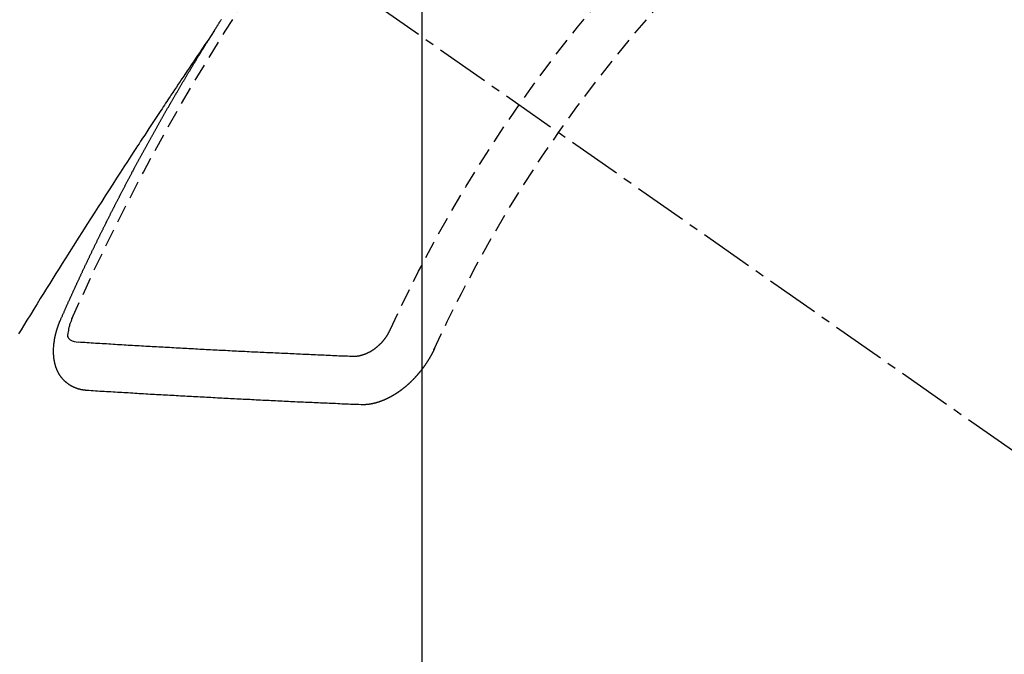
# Model space of a CAD drawing. Units: millimetres. Extents: x -109 to 26472, y -120 to 8847.
# Drawn here: x 16059 to 16073, y 6779 to 6788 of the extents above; entities that cross this region are included whole.
import ezdxf

# ---------------------------------------------------------------- set-up
doc = ezdxf.new("R2010")
doc.units = ezdxf.units.MM
doc.linetypes.add('CENTER2', pattern=[1.125, 0.75, -0.125, 0.125, -0.125])
doc.linetypes.add('HIDDEN', pattern=[0.375, 0.25, -0.125])
doc.layers.get('DEFPOINTS').update_dxf_attribs({"color": 146})
for name, color, linetype in [('150-機器', 8, 'Continuous'), ('160-文字', 254, 'Continuous'), ('166-寸法B', 11, 'Continuous')]:
    doc.layers.add(name, color=color, linetype=linetype)
doc.styles.add('KH001', font='txt')
doc.dimstyles.new('KH1xx015', dxfattribs={"dimscale": 10, "dimtxt": 3.8, "dimasz": 0.8, "dimexe": 0.3, "dimexo": 1.2, "dimgap": 0.5, "dimtad": 3, "dimdec": 1, "dimdsep": 46, "dimlunit": 6, "dimtxsty": 'KH001', "dimblk": 'DOT', "dimcen": 1, "dimdle": 1, "dimclrd": 256, "dimclre": 256, "dimclrt": 256, "dimadec": 0, "dimazin": 0, "dimtfac": 1, "dimtdec": 1, "dimtix": 1, "dimtmove": 2, "dimatfit": 3, "dimldrblk": 'CLOSEDBLANK', "dimfxl": 1, "dimtolj": 1, "dimtzin": 0, "dimlwd": -1, "dimlwe": -1, "dimarcsym": 0})
doc.dimstyles.new('KH1xx030', dxfattribs={"dimscale": 30, "dimtxt": 2, "dimasz": 0.6, "dimexe": 0.3, "dimexo": 1.2, "dimgap": 0.5, "dimtad": 3, "dimdec": 1, "dimdsep": 46, "dimlunit": 6, "dimtxsty": 'KH001', "dimblk": 'DOT', "dimcen": 1, "dimdle": 1, "dimclrd": 256, "dimclre": 256, "dimclrt": 256, "dimadec": 0, "dimazin": 0, "dimtfac": 1, "dimtdec": 1, "dimtix": 1, "dimtmove": 2, "dimatfit": 3, "dimldrblk": 'CLOSEDBLANK', "dimfxl": 1, "dimtolj": 1, "dimtzin": 0, "dimlwd": -1, "dimlwe": -1, "dimarcsym": 0})

# ---------------------------------------------------------------- blocks, each defined once
blk = doc.blocks.new('F402_H')
at = {"layer": '150-機器', "color": 13, "linetype": 'CENTER2'}
blk.add_line((0, 0), (-244.018, -170.863), dxfattribs=at)
at = {"layer": '150-機器', "color": 13, "linetype": 'HIDDEN'}
for points in [[(-217.087, -153.962), (-217.091, -153.956), (-217.095, -153.95), (-217.097, -153.945), (-217.101, -153.939), (-217.105, -153.933), (-217.109, -153.927), (-217.112, -153.922), (-217.116, -153.916), (-217.119, -153.91), (-217.123, -153.905), (-217.127, -153.9), (-217.13, -153.893), (-217.133, -153.888), (-217.137, -153.883), (-217.14, -153.876), (-217.144, -153.871), (-217.148, -153.866), (-217.151, -153.859), (-217.155, -153.854), (-217.159, -153.849), (-217.162, -153.842), (-217.166, -153.837), (-217.169, -153.832), (-217.172, -153.826), (-217.176, -153.82), (-217.18, -153.815), (-217.183, -153.809), (-217.187, -153.803), (-217.19, -153.798)], [(-217.091, -153.956), (-217.048, -154.02), (-217.004, -154.085), (-216.961, -154.149), (-216.918, -154.213), (-216.888, -154.257), (-216.859, -154.301), (-216.829, -154.345), (-216.8, -154.389), (-216.783, -154.414), (-216.766, -154.439), (-216.749, -154.465), (-216.732, -154.49), (-216.715, -154.515), (-216.698, -154.54), (-216.681, -154.565), (-216.664, -154.59), (-216.651, -154.609), (-216.639, -154.628), (-216.626, -154.646), (-216.614, -154.665), (-216.588, -154.703), (-216.563, -154.741), (-216.538, -154.779), (-216.512, -154.817), (-216.5, -154.836), (-216.487, -154.855), (-216.474, -154.874), (-216.462, -154.893), (-216.445, -154.918), (-216.428, -154.943), (-216.412, -154.968), (-216.395, -154.993), (-216.378, -155.019), (-216.362, -155.044), (-216.345, -155.07), (-216.328, -155.095), (-216.291, -155.152), (-216.253, -155.209), (-216.216, -155.265), (-216.178, -155.322), (-216.149, -155.366), (-216.12, -155.411), (-216.091, -155.455), (-216.062, -155.499), (-216.041, -155.532), (-216.02, -155.564), (-215.998, -155.597), (-215.977, -155.629), (-215.928, -155.704), (-215.879, -155.779), (-215.83, -155.854), (-215.782, -155.93), (-215.728, -156.012), (-215.675, -156.095), (-215.622, -156.178), (-215.569, -156.26), (-215.52, -156.337), (-215.471, -156.413), (-215.422, -156.489), (-215.373, -156.565), (-215.312, -156.661), (-215.251, -156.756), (-215.19, -156.852), (-215.13, -156.948), (-215.09, -157.012), (-215.049, -157.075), (-215.009, -157.139), (-214.969, -157.203), (-214.925, -157.273), (-214.881, -157.344), (-214.837, -157.414), (-214.793, -157.484), (-214.749, -157.554), (-214.706, -157.625), (-214.662, -157.695), (-214.618, -157.766), (-214.571, -157.842), (-214.523, -157.919), (-214.476, -157.996), (-214.429, -158.073), (-214.393, -158.13), (-214.358, -158.188)], [(-214.943, -157.995), (-214.948, -157.985), (-214.951, -157.977), (-214.955, -157.968), (-214.958, -157.96), (-214.962, -157.952), (-214.967, -157.943), (-214.97, -157.934), (-214.974, -157.926), (-214.977, -157.917), (-214.981, -157.909), (-214.985, -157.9), (-214.989, -157.891), (-214.993, -157.883), (-214.996, -157.874), (-215, -157.866), (-215.004, -157.857), (-215.008, -157.849), (-215.011, -157.84), (-215.015, -157.832), (-215.019, -157.822), (-215.023, -157.814), (-215.027, -157.806), (-215.03, -157.797), (-215.034, -157.789), (-215.039, -157.78), (-215.042, -157.772), (-215.046, -157.763), (-215.049, -157.755), (-215.053, -157.745), (-215.058, -157.737), (-215.061, -157.729), (-215.065, -157.72), (-215.068, -157.712), (-215.073, -157.703), (-215.077, -157.695), (-215.08, -157.686), (-215.084, -157.678), (-215.089, -157.669), (-215.092, -157.66), (-215.096, -157.652), (-215.1, -157.644), (-215.104, -157.635), (-215.108, -157.626), (-215.111, -157.618), (-215.116, -157.61), (-215.12, -157.601), (-215.123, -157.592), (-215.127, -157.584), (-215.132, -157.575), (-215.135, -157.566), (-215.139, -157.558), (-215.143, -157.55), (-215.147, -157.541), (-215.15, -157.532), (-215.155, -157.524), (-215.158, -157.516), (-215.162, -157.506), (-215.167, -157.498), (-215.17, -157.49), (-215.174, -157.481), (-215.179, -157.473), (-215.182, -157.464), (-215.186, -157.456), (-215.191, -157.447), (-215.194, -157.438), (-215.198, -157.43), (-215.203, -157.421), (-215.206, -157.413), (-215.21, -157.404), (-215.214, -157.396), (-215.218, -157.387), (-215.222, -157.378), (-215.226, -157.371), (-215.23, -157.361), (-215.234, -157.353), (-215.238, -157.345), (-215.242, -157.335), (-215.246, -157.328), (-215.25, -157.319), (-215.253, -157.311), (-215.258, -157.302), (-215.262, -157.293), (-215.266, -157.285), (-215.27, -157.276), (-215.274, -157.268), (-215.278, -157.26), (-215.282, -157.25), (-215.286, -157.242), (-215.29, -157.234), (-215.294, -157.225), (-215.298, -157.217), (-215.302, -157.208), (-215.307, -157.199), (-215.31, -157.191), (-215.315, -157.183), (-215.319, -157.174), (-215.322, -157.165), (-215.326, -157.157), (-215.331, -157.148), (-215.335, -157.14), (-215.338, -157.132), (-215.343, -157.123), (-215.347, -157.114), (-215.35, -157.106), (-215.355, -157.097), (-215.359, -157.089), (-215.363, -157.081), (-215.367, -157.071), (-215.371, -157.063), (-215.375, -157.055), (-215.38, -157.046), (-215.383, -157.038), (-215.388, -157.029), (-215.392, -157.02), (-215.396, -157.013), (-215.4, -157.003), (-215.405, -156.995), (-215.408, -156.987), (-215.413, -156.978), (-215.417, -156.97), (-215.421, -156.962), (-215.425, -156.952), (-215.429, -156.944), (-215.433, -156.935), (-215.438, -156.927), (-215.441, -156.919), (-215.446, -156.91), (-215.45, -156.901), (-215.454, -156.893), (-215.458, -156.884), (-215.462, -156.876), (-215.466, -156.867), (-215.471, -156.859), (-215.474, -156.851), (-215.479, -156.842), (-215.483, -156.833), (-215.488, -156.825), (-215.491, -156.816), (-215.495, -156.808), (-215.5, -156.799), (-215.504, -156.791), (-215.509, -156.782), (-215.512, -156.774), (-215.517, -156.766), (-215.521, -156.756), (-215.525, -156.748), (-215.529, -156.739), (-215.533, -156.731), (-215.538, -156.723), (-215.542, -156.714), (-215.546, -156.706), (-215.55, -156.697), (-215.555, -156.689), (-215.559, -156.681), (-215.563, -156.672), (-215.567, -156.664), (-215.571, -156.654), (-215.576, -156.646), (-215.58, -156.638), (-215.584, -156.629), (-215.589, -156.621), (-215.593, -156.612), (-215.597, -156.604), (-215.602, -156.595), (-215.605, -156.587), (-215.61, -156.579), (-215.614, -156.57), (-215.618, -156.562), (-215.623, -156.553), (-215.627, -156.544), (-215.631, -156.536), (-215.636, -156.528), (-215.639, -156.519), (-215.644, -156.51), (-215.649, -156.503), (-215.653, -156.493), (-215.657, -156.485), (-215.662, -156.477), (-215.665, -156.468), (-215.67, -156.459), (-215.675, -156.451), (-215.678, -156.443), (-215.683, -156.434), (-215.687, -156.426), (-215.691, -156.417), (-215.696, -156.409), (-215.701, -156.4), (-215.704, -156.392), (-215.709, -156.383), (-215.713, -156.375), (-215.718, -156.366), (-215.722, -156.358), (-215.726, -156.35), (-215.73, -156.341), (-215.735, -156.333), (-215.74, -156.324), (-215.744, -156.316), (-215.748, -156.307), (-215.752, -156.299), (-215.757, -156.29), (-215.761, -156.282), (-215.766, -156.273), (-215.77, -156.265), (-215.775, -156.256), (-215.778, -156.248), (-215.783, -156.239), (-215.788, -156.231), (-215.792, -156.223), (-215.796, -156.214), (-215.8, -156.206), (-215.805, -156.197), (-215.81, -156.189), (-215.814, -156.18), (-215.818, -156.172), (-215.823, -156.163), (-215.827, -156.155), (-215.831, -156.146), (-215.836, -156.138), (-215.841, -156.129), (-215.845, -156.121), (-215.849, -156.112), (-215.853, -156.104), (-215.858, -156.095), (-215.863, -156.087), (-215.867, -156.079), (-215.871, -156.07), (-215.876, -156.061), (-215.88, -156.054), (-215.885, -156.045), (-215.889, -156.037), (-215.893, -156.028), (-215.898, -156.02), (-215.903, -156.011), (-215.907, -156.003), (-215.912, -155.994), (-215.915, -155.986), (-215.92, -155.977), (-215.925, -155.969), (-215.93, -155.96), (-215.934, -155.952), (-215.939, -155.944), (-215.942, -155.935), (-215.947, -155.926), (-215.952, -155.918), (-215.957, -155.91), (-215.961, -155.902), (-215.966, -155.893), (-215.97, -155.884), (-215.974, -155.876), (-215.979, -155.867), (-215.983, -155.859), (-215.988, -155.85), (-215.993, -155.842), (-215.998, -155.834), (-216.002, -155.826), (-216.006, -155.817), (-216.01, -155.809), (-216.015, -155.8), (-216.02, -155.792), (-216.024, -155.783), (-216.029, -155.775), (-216.034, -155.767), (-216.038, -155.759), (-216.043, -155.75), (-216.047, -155.741), (-216.051, -155.733), (-216.056, -155.724), (-216.061, -155.716), (-216.065, -155.707), (-216.07, -155.699), (-216.075, -155.691), (-216.079, -155.683), (-216.084, -155.674), (-216.088, -155.666), (-216.093, -155.657), (-216.098, -155.648), (-216.102, -155.64), (-216.106, -155.631), (-216.111, -155.623), (-216.116, -155.615), (-216.12, -155.607), (-216.125, -155.598), (-216.129, -155.59), (-216.134, -155.581), (-216.139, -155.572), (-216.143, -155.565), (-216.148, -155.556), (-216.153, -155.548), (-216.158, -155.539), (-216.162, -155.531), (-216.167, -155.522), (-216.171, -155.515), (-216.176, -155.506), (-216.181, -155.497), (-216.185, -155.489), (-216.19, -155.48), (-216.194, -155.472), (-216.199, -155.464), (-216.204, -155.456), (-216.209, -155.447), (-216.214, -155.438), (-216.218, -155.43), (-216.223, -155.422), (-216.227, -155.414), (-216.232, -155.405), (-216.236, -155.397), (-216.241, -155.388), (-216.246, -155.38), (-216.25, -155.372), (-216.255, -155.363), (-216.26, -155.355), (-216.265, -155.346), (-216.269, -155.338), (-216.274, -155.33), (-216.279, -155.321), (-216.283, -155.313), (-216.288, -155.304), (-216.292, -155.296), (-216.297, -155.287), (-216.302, -155.279), (-216.306, -155.271), (-216.312, -155.263), (-216.317, -155.255), (-216.321, -155.246), (-216.326, -155.237), (-216.331, -155.229), (-216.336, -155.221), (-216.34, -155.213), (-216.345, -155.204), (-216.35, -155.195), (-216.354, -155.187), (-216.359, -155.179), (-216.363, -155.171), (-216.369, -155.162), (-216.374, -155.154), (-216.378, -155.146), (-216.383, -155.137), (-216.387, -155.129), (-216.392, -155.12), (-216.397, -155.112), (-216.402, -155.104), (-216.406, -155.095), (-216.412, -155.088), (-216.417, -155.079), (-216.421, -155.07), (-216.426, -155.062), (-216.431, -155.053), (-216.435, -155.046), (-216.44, -155.037), (-216.446, -155.029), (-216.45, -155.021), (-216.455, -155.012), (-216.46, -155.003), (-216.464, -154.995), (-216.469, -154.987), (-216.473, -154.979), (-216.479, -154.97), (-216.484, -154.962), (-216.488, -154.954), (-216.493, -154.945), (-216.498, -154.937), (-216.502, -154.928), (-216.508, -154.92), (-216.512, -154.912), (-216.517, -154.904), (-216.522, -154.895), (-216.527, -154.887), (-216.532, -154.879), (-216.537, -154.871), (-216.542, -154.862), (-216.546, -154.853), (-216.551, -154.845), (-216.557, -154.837), (-216.561, -154.828), (-216.566, -154.82), (-216.571, -154.812), (-216.576, -154.804), (-216.581, -154.796), (-216.586, -154.787), (-216.59, -154.779), (-216.595, -154.77), (-216.601, -154.762), (-216.605, -154.754), (-216.61, -154.745), (-216.615, -154.737), (-216.62, -154.729), (-216.625, -154.721), (-216.63, -154.712), (-216.634, -154.704), (-216.64, -154.696), (-216.644, -154.688), (-216.649, -154.679), (-216.654, -154.67), (-216.659, -154.663), (-216.664, -154.654), (-216.669, -154.645), (-216.674, -154.638), (-216.679, -154.629), (-216.684, -154.621), (-216.688, -154.613), (-216.694, -154.605), (-216.699, -154.596), (-216.703, -154.588), (-216.709, -154.58), (-216.714, -154.571), (-216.718, -154.563), (-216.723, -154.554), (-216.728, -154.547), (-216.733, -154.538), (-216.738, -154.529), (-216.743, -154.522), (-216.748, -154.513), (-216.753, -154.505), (-216.758, -154.497), (-216.763, -154.489), (-216.768, -154.48), (-216.773, -154.472), (-216.778, -154.464), (-216.783, -154.455), (-216.788, -154.448), (-216.793, -154.439), (-216.798, -154.43), (-216.803, -154.423), (-216.808, -154.414), (-216.813, -154.405), (-216.818, -154.398), (-216.823, -154.389), (-216.828, -154.381), (-216.833, -154.373), (-216.838, -154.364), (-216.843, -154.356), (-216.848, -154.348), (-216.853, -154.34), (-216.858, -154.331), (-216.863, -154.323), (-216.868, -154.315), (-216.873, -154.307), (-216.878, -154.299), (-216.883, -154.29), (-216.888, -154.282), (-216.893, -154.274), (-216.898, -154.266), (-216.904, -154.257), (-216.908, -154.25), (-216.913, -154.241), (-216.919, -154.233), (-216.923, -154.225), (-216.929, -154.216), (-216.934, -154.208), (-216.94, -154.2), (-216.944, -154.192), (-216.949, -154.183), (-216.955, -154.175), (-216.959, -154.167), (-216.965, -154.159), (-216.97, -154.15), (-216.975, -154.143), (-216.98, -154.134), (-216.985, -154.126), (-216.99, -154.118), (-216.995, -154.11), (-217, -154.101), (-217.005, -154.093), (-217.01, -154.085), (-217.015, -154.076), (-217.02, -154.069), (-217.025, -154.06), (-217.031, -154.052), (-217.036, -154.043), (-217.041, -154.036), (-217.046, -154.027), (-217.052, -154.019), (-217.056, -154.011), (-217.062, -154.003), (-217.067, -153.994), (-217.072, -153.987), (-217.077, -153.978), (-217.082, -153.97), (-217.087, -153.962)], [(-215.106, -157.969), (-215.098, -157.988), (-215.091, -158.008), (-215.083, -158.028), (-215.076, -158.049), (-215.072, -158.061), (-215.068, -158.074), (-215.064, -158.087), (-215.061, -158.1), (-215.057, -158.119), (-215.054, -158.137), (-215.051, -158.157), (-215.048, -158.176), (-215.045, -158.189), (-215.043, -158.201), (-215.043, -158.213), (-215.044, -158.225), (-215.049, -158.238), (-215.058, -158.249), (-215.068, -158.26), (-215.08, -158.269), (-215.106, -158.283), (-215.133, -158.293), (-215.162, -158.299), (-215.191, -158.303)], [(-215.31, -158.977), (-215.308, -158.977), (-215.306, -158.976), (-215.303, -158.976), (-215.301, -158.976), (-215.298, -158.976), (-215.295, -158.975), (-215.293, -158.975), (-215.291, -158.975), (-215.288, -158.975), (-215.286, -158.975), (-215.284, -158.974), (-215.281, -158.974), (-215.279, -158.973), (-215.276, -158.973), (-215.274, -158.973), (-215.271, -158.973), (-215.269, -158.973), (-215.266, -158.972), (-215.264, -158.971), (-215.262, -158.971), (-215.26, -158.971), (-215.257, -158.971), (-215.255, -158.97), (-215.252, -158.969), (-215.249, -158.97), (-215.247, -158.969), (-215.245, -158.969), (-215.243, -158.969), (-215.24, -158.968), (-215.237, -158.968), (-215.235, -158.967), (-215.233, -158.967), (-215.231, -158.966), (-215.229, -158.965), (-215.226, -158.965), (-215.224, -158.964), (-215.222, -158.964), (-215.22, -158.964), (-215.217, -158.963), (-215.214, -158.962), (-215.213, -158.961), (-215.211, -158.961), (-215.208, -158.961), (-215.205, -158.96), (-215.203, -158.959), (-215.201, -158.958), (-215.199, -158.958), (-215.197, -158.958), (-215.194, -158.957), (-215.192, -158.955), (-215.19, -158.955), (-215.188, -158.955), (-215.185, -158.954), (-215.183, -158.953), (-215.181, -158.952), (-215.179, -158.952), (-215.176, -158.95), (-215.174, -158.95), (-215.173, -158.949), (-215.17, -158.949), (-215.167, -158.948), (-215.166, -158.947), (-215.164, -158.946), (-215.162, -158.945), (-215.159, -158.944), (-215.157, -158.944), (-215.155, -158.943), (-215.153, -158.942), (-215.15, -158.941), (-215.148, -158.94), (-215.147, -158.939), (-215.144, -158.939), (-215.142, -158.937), (-215.14, -158.937), (-215.138, -158.936), (-215.136, -158.935), (-215.133, -158.934), (-215.132, -158.933), (-215.13, -158.932), (-215.128, -158.931), (-215.125, -158.93), (-215.123, -158.929), (-215.122, -158.928), (-215.119, -158.928), (-215.117, -158.926), (-215.115, -158.925), (-215.113, -158.924), (-215.111, -158.923), (-215.109, -158.921), (-215.107, -158.921), (-215.105, -158.92), (-215.104, -158.919), (-215.101, -158.917), (-215.099, -158.917), (-215.097, -158.916), (-215.096, -158.915), (-215.093, -158.913), (-215.091, -158.912), (-215.089, -158.911), (-215.088, -158.91), (-215.085, -158.908), (-215.084, -158.907), (-215.082, -158.906), (-215.08, -158.906), (-215.077, -158.904), (-215.076, -158.903), (-215.074, -158.902), (-215.072, -158.901), (-215.07, -158.899), (-215.068, -158.898), (-215.067, -158.897), (-215.064, -158.895), (-215.063, -158.894), (-215.061, -158.893), (-215.059, -158.892), (-215.057, -158.89), (-215.055, -158.889), (-215.054, -158.888), (-215.052, -158.886), (-215.05, -158.885), (-215.048, -158.884), (-215.046, -158.882), (-215.045, -158.881), (-215.042, -158.88), (-215.041, -158.878), (-215.039, -158.877), (-215.037, -158.876), (-215.035, -158.874), (-215.034, -158.872), (-215.032, -158.871), (-215.031, -158.87), (-215.028, -158.868), (-215.026, -158.867), (-215.025, -158.865), (-215.024, -158.864), (-215.021, -158.862), (-215.02, -158.861), (-215.018, -158.86), (-215.017, -158.858), (-215.015, -158.856), (-215.013, -158.855), (-215.011, -158.854), (-215.01, -158.852), (-215.008, -158.851), (-215.006, -158.849), (-215.005, -158.847), (-215.003, -158.846), (-215.001, -158.845), (-215, -158.843), (-214.998, -158.841), (-214.997, -158.84), (-214.995, -158.838), (-214.993, -158.837), (-214.992, -158.835), (-214.99, -158.834), (-214.989, -158.832), (-214.987, -158.83), (-214.986, -158.828), (-214.984, -158.827), (-214.983, -158.826), (-214.981, -158.823), (-214.979, -158.822), (-214.978, -158.82), (-214.976, -158.819), (-214.975, -158.817), (-214.973, -158.814), (-214.972, -158.813), (-214.971, -158.811), (-214.969, -158.81), (-214.967, -158.808), (-214.966, -158.806), (-214.965, -158.804), (-214.963, -158.802), (-214.962, -158.801), (-214.96, -158.799), (-214.959, -158.797), (-214.957, -158.796), (-214.956, -158.794), (-214.955, -158.792), (-214.953, -158.79), (-214.952, -158.788), (-214.951, -158.786), (-214.949, -158.784), (-214.948, -158.783), (-214.947, -158.781), (-214.945, -158.779), (-214.944, -158.777), (-214.942, -158.775), (-214.941, -158.773), (-214.94, -158.772), (-214.938, -158.769), (-214.937, -158.767), (-214.936, -158.765), (-214.934, -158.764), (-214.933, -158.762), (-214.932, -158.76), (-214.93, -158.757), (-214.929, -158.755), (-214.928, -158.754), (-214.927, -158.752), (-214.926, -158.75), (-214.925, -158.748), (-214.924, -158.746), (-214.922, -158.743), (-214.921, -158.741), (-214.92, -158.739), (-214.919, -158.737), (-214.918, -158.735), (-214.917, -158.733), (-214.916, -158.731), (-214.915, -158.729), (-214.913, -158.727), (-214.912, -158.725), (-214.911, -158.723), (-214.91, -158.721), (-214.909, -158.719), (-214.908, -158.717), (-214.907, -158.714), (-214.906, -158.712), (-214.905, -158.71), (-214.904, -158.708), (-214.902, -158.706), (-214.901, -158.704), (-214.9, -158.701), (-214.899, -158.699), (-214.898, -158.697), (-214.897, -158.695), (-214.897, -158.692), (-214.896, -158.691), (-214.895, -158.689), (-214.894, -158.687), (-214.893, -158.684), (-214.892, -158.682), (-214.891, -158.68), (-214.891, -158.677), (-214.889, -158.675), (-214.888, -158.673), (-214.887, -158.67), (-214.886, -158.668), (-214.886, -158.665), (-214.884, -158.663), (-214.883, -158.661), (-214.883, -158.658), (-214.882, -158.656), (-214.881, -158.654), (-214.88, -158.652), (-214.88, -158.649), (-214.879, -158.647), (-214.878, -158.644), (-214.877, -158.642), (-214.877, -158.639), (-214.876, -158.638), (-214.875, -158.635), (-214.874, -158.633), (-214.874, -158.631), (-214.873, -158.629), (-214.873, -158.626), (-214.872, -158.624), (-214.871, -158.621), (-214.871, -158.618), (-214.87, -158.616), (-214.869, -158.614), (-214.869, -158.611), (-214.868, -158.609), (-214.867, -158.606), (-214.867, -158.603), (-214.866, -158.601), (-214.865, -158.599), (-214.865, -158.596), (-214.864, -158.594), (-214.864, -158.592), (-214.863, -158.589), (-214.863, -158.586), (-214.862, -158.584), (-214.861, -158.581), (-214.861, -158.579), (-214.86, -158.576), (-214.859, -158.574), (-214.86, -158.572), (-214.859, -158.569), (-214.859, -158.566), (-214.858, -158.563), (-214.858, -158.56), (-214.857, -158.558), (-214.856, -158.556), (-214.857, -158.554), (-214.856, -158.551), (-214.856, -158.548), (-214.855, -158.545), (-214.855, -158.542), (-214.854, -158.54), (-214.854, -158.537), (-214.854, -158.535), (-214.853, -158.532), (-214.853, -158.529), (-214.852, -158.526), (-214.853, -158.524), (-214.852, -158.521), (-214.852, -158.519), (-214.851, -158.516), (-214.852, -158.514), (-214.851, -158.511), (-214.851, -158.508), (-214.85, -158.505), (-214.85, -158.503), (-214.85, -158.5), (-214.85, -158.497), (-214.849, -158.495), (-214.849, -158.492), (-214.849, -158.49), (-214.848, -158.487), (-214.849, -158.485), (-214.849, -158.481), (-214.848, -158.478), (-214.848, -158.476), (-214.848, -158.473), (-214.848, -158.471), (-214.847, -158.468), (-214.848, -158.465), (-214.848, -158.462), (-214.847, -158.459), (-214.847, -158.457), (-214.847, -158.454), (-214.847, -158.451), (-214.847, -158.448), (-214.847, -158.446), (-214.846, -158.443), (-214.847, -158.44), (-214.847, -158.437), (-214.847, -158.435), (-214.847, -158.432), (-214.847, -158.428), (-214.847, -158.426), (-214.846, -158.424), (-214.847, -158.42), (-214.847, -158.418), (-214.846, -158.415), (-214.847, -158.412), (-214.847, -158.409), (-214.847, -158.407), (-214.847, -158.403), (-214.848, -158.401), (-214.847, -158.398), (-214.847, -158.395), (-214.847, -158.393), (-214.848, -158.389), (-214.848, -158.387), (-214.847, -158.384), (-214.848, -158.381), (-214.848, -158.378), (-214.849, -158.375), (-214.848, -158.372), (-214.849, -158.369), (-214.849, -158.367), (-214.85, -158.364), (-214.849, -158.361), (-214.85, -158.358), (-214.849, -158.355), (-214.85, -158.352), (-214.851, -158.35), (-214.851, -158.346), (-214.851, -158.344), (-214.851, -158.34), (-214.851, -158.338), (-214.852, -158.335), (-214.852, -158.332), (-214.852, -158.329), (-214.853, -158.326), (-214.853, -158.324), (-214.853, -158.32), (-214.854, -158.318), (-214.854, -158.314), (-214.854, -158.312), (-214.855, -158.309), (-214.855, -158.305), (-214.855, -158.303), (-214.856, -158.3), (-214.856, -158.296), (-214.857, -158.294), (-214.858, -158.291), (-214.858, -158.288), (-214.858, -158.285), (-214.859, -158.282), (-214.859, -158.279), (-214.859, -158.277), (-214.86, -158.274), (-214.86, -158.27), (-214.861, -158.268), (-214.861, -158.265), (-214.862, -158.262), (-214.862, -158.258), (-214.863, -158.256), (-214.864, -158.253), (-214.864, -158.249), (-214.865, -158.246), (-214.865, -158.244), (-214.866, -158.241), (-214.867, -158.238), (-214.867, -158.234), (-214.868, -158.231), (-214.868, -158.229), (-214.869, -158.226), (-214.869, -158.223), (-214.87, -158.22), (-214.871, -158.217), (-214.871, -158.214), (-214.872, -158.211), (-214.873, -158.208), (-214.873, -158.205), (-214.874, -158.202), (-214.875, -158.199), (-214.876, -158.196), (-214.876, -158.193), (-214.877, -158.19), (-214.878, -158.187), (-214.878, -158.184), (-214.879, -158.181), (-214.88, -158.178), (-214.881, -158.175), (-214.882, -158.172), (-214.882, -158.169), (-214.883, -158.166), (-214.884, -158.163), (-214.885, -158.16), (-214.886, -158.157), (-214.886, -158.154), (-214.887, -158.151), (-214.888, -158.148), (-214.889, -158.145), (-214.89, -158.142), (-214.891, -158.139), (-214.891, -158.136), (-214.892, -158.133), (-214.893, -158.13), (-214.895, -158.127), (-214.895, -158.124), (-214.896, -158.121), (-214.897, -158.118), (-214.898, -158.115), (-214.899, -158.112), (-214.9, -158.109), (-214.901, -158.106), (-214.902, -158.103), (-214.903, -158.1), (-214.903, -158.097), (-214.905, -158.093), (-214.906, -158.09), (-214.907, -158.087), (-214.908, -158.085), (-214.909, -158.082), (-214.91, -158.079), (-214.911, -158.076), (-214.912, -158.073), (-214.913, -158.069), (-214.915, -158.067), (-214.916, -158.063), (-214.917, -158.06), (-214.918, -158.057), (-214.919, -158.054), (-214.921, -158.052), (-214.921, -158.049), (-214.922, -158.046), (-214.924, -158.042), (-214.926, -158.039), (-214.926, -158.036), (-214.927, -158.033), (-214.928, -158.03), (-214.93, -158.028), (-214.931, -158.024), (-214.932, -158.021), (-214.933, -158.018), (-214.935, -158.015), (-214.936, -158.012), (-214.937, -158.009), (-214.938, -158.006), (-214.94, -158.003), (-214.941, -158), (-214.942, -157.997), (-214.943, -157.995)], [(-219.547, -158.129), (-219.544, -158.132), (-219.543, -158.136), (-219.542, -158.139), (-219.54, -158.142), (-219.538, -158.146), (-219.536, -158.149), (-219.535, -158.152), (-219.534, -158.156), (-219.531, -158.16), (-219.53, -158.162), (-219.528, -158.166), (-219.526, -158.169), (-219.524, -158.173), (-219.522, -158.176), (-219.521, -158.179), (-219.519, -158.183), (-219.517, -158.186), (-219.515, -158.19), (-219.513, -158.193), (-219.511, -158.195), (-219.509, -158.199), (-219.507, -158.202), (-219.505, -158.206), (-219.503, -158.209), (-219.501, -158.212), (-219.498, -158.216), (-219.497, -158.218), (-219.495, -158.222), (-219.493, -158.225), (-219.49, -158.228), (-219.488, -158.232), (-219.486, -158.235), (-219.484, -158.238), (-219.482, -158.241), (-219.48, -158.244), (-219.477, -158.247), (-219.475, -158.25), (-219.473, -158.254), (-219.47, -158.256), (-219.467, -158.26), (-219.465, -158.263), (-219.463, -158.265), (-219.461, -158.269), (-219.459, -158.272), (-219.456, -158.275), (-219.453, -158.278), (-219.451, -158.281), (-219.448, -158.284), (-219.446, -158.286), (-219.444, -158.29), (-219.441, -158.292), (-219.439, -158.296), (-219.436, -158.299), (-219.433, -158.302), (-219.431, -158.305), (-219.428, -158.307), (-219.426, -158.31), (-219.423, -158.313), (-219.421, -158.316), (-219.418, -158.319), (-219.415, -158.322), (-219.413, -158.324), (-219.41, -158.326), (-219.407, -158.33), (-219.404, -158.332), (-219.401, -158.335), (-219.399, -158.338), (-219.396, -158.34), (-219.393, -158.343), (-219.39, -158.346), (-219.388, -158.348), (-219.385, -158.351), (-219.382, -158.353), (-219.379, -158.356), (-219.377, -158.358), (-219.373, -158.361), (-219.371, -158.364), (-219.368, -158.367), (-219.366, -158.369), (-219.362, -158.371), (-219.359, -158.374), (-219.357, -158.376), (-219.354, -158.379), (-219.351, -158.381), (-219.348, -158.383), (-219.345, -158.386), (-219.342, -158.387), (-219.338, -158.39), (-219.335, -158.393), (-219.333, -158.394), (-219.33, -158.397), (-219.327, -158.399), (-219.323, -158.401), (-219.32, -158.404), (-219.318, -158.406), (-219.314, -158.408), (-219.311, -158.41), (-219.308, -158.412), (-219.305, -158.414), (-219.302, -158.416), (-219.299, -158.418), (-219.295, -158.42), (-219.293, -158.422), (-219.289, -158.424), (-219.286, -158.426), (-219.283, -158.428), (-219.28, -158.43), (-219.276, -158.432), (-219.274, -158.433), (-219.27, -158.436), (-219.267, -158.437), (-219.263, -158.44), (-219.26, -158.441), (-219.258, -158.443), (-219.254, -158.444), (-219.25, -158.446), (-219.248, -158.448), (-219.244, -158.449), (-219.241, -158.451), (-219.237, -158.453), (-219.235, -158.455), (-219.231, -158.456), (-219.228, -158.457), (-219.225, -158.459), (-219.221, -158.46), (-219.218, -158.461), (-219.215, -158.463), (-219.211, -158.465), (-219.208, -158.467), (-219.205, -158.468), (-219.201, -158.469), (-219.198, -158.47), (-219.195, -158.472), (-219.191, -158.473), (-219.189, -158.474), (-219.185, -158.475), (-219.182, -158.476), (-219.178, -158.477), (-219.175, -158.479), (-219.172, -158.48), (-219.168, -158.481), (-219.166, -158.482), (-219.162, -158.483), (-219.159, -158.484), (-219.155, -158.485), (-219.152, -158.486), (-219.149, -158.487), (-219.145, -158.488), (-219.143, -158.489), (-219.139, -158.49), (-219.136, -158.49), (-219.132, -158.491), (-219.129, -158.493), (-219.126, -158.493), (-219.122, -158.494), (-219.119, -158.494), (-219.116, -158.496), (-219.113, -158.496), (-219.109, -158.496), (-219.106, -158.497), (-219.103, -158.498), (-219.1, -158.498), (-219.096, -158.499), (-219.094, -158.5), (-219.09, -158.5), (-219.087, -158.5), (-219.084, -158.501), (-219.08, -158.501), (-219.077, -158.502), (-219.074, -158.502), (-219.071, -158.502), (-219.068, -158.503), (-219.065, -158.503), (-219.062, -158.503), (-219.058, -158.503), (-219.056, -158.503), (-219.052, -158.503), (-219.049, -158.504), (-219.046, -158.504), (-219.043, -158.503), (-219.041, -158.504), (-219.037, -158.504), (-219.034, -158.504), (-219.031, -158.503), (-219.028, -158.504), (-219.025, -158.504), (-219.023, -158.504), (-219.019, -158.503), (-219.016, -158.503), (-219.013, -158.503), (-219.01, -158.502)], [(-220.167, -158.391), (-220.166, -158.394), (-220.164, -158.398), (-220.162, -158.401), (-220.161, -158.404), (-220.159, -158.407), (-220.158, -158.411), (-220.156, -158.413), (-220.155, -158.416), (-220.153, -158.42), (-220.152, -158.423), (-220.151, -158.426), (-220.149, -158.429), (-220.147, -158.433), (-220.146, -158.435), (-220.144, -158.439), (-220.142, -158.441), (-220.141, -158.445), (-220.139, -158.448), (-220.138, -158.452), (-220.136, -158.454), (-220.135, -158.458), (-220.133, -158.46), (-220.131, -158.464), (-220.13, -158.467), (-220.128, -158.47), (-220.127, -158.473), (-220.124, -158.476), (-220.123, -158.479), (-220.121, -158.482), (-220.12, -158.485), (-220.118, -158.489), (-220.116, -158.491), (-220.115, -158.495), (-220.113, -158.497), (-220.111, -158.501), (-220.11, -158.504), (-220.107, -158.507), (-220.105, -158.51), (-220.104, -158.513), (-220.102, -158.517), (-220.1, -158.519), (-220.099, -158.523), (-220.097, -158.525), (-220.095, -158.529), (-220.093, -158.531), (-220.092, -158.535), (-220.089, -158.538), (-220.088, -158.541), (-220.085, -158.544), (-220.084, -158.546), (-220.082, -158.55), (-220.08, -158.553), (-220.078, -158.556), (-220.076, -158.559), (-220.074, -158.562), (-220.073, -158.565), (-220.071, -158.568), (-220.069, -158.571), (-220.066, -158.574), (-220.065, -158.577), (-220.062, -158.58), (-220.061, -158.583), (-220.059, -158.586), (-220.057, -158.59), (-220.055, -158.592), (-220.053, -158.595), (-220.051, -158.598), (-220.049, -158.601), (-220.047, -158.604), (-220.045, -158.607), (-220.043, -158.61), (-220.041, -158.613), (-220.039, -158.616), (-220.037, -158.618), (-220.035, -158.622), (-220.032, -158.625), (-220.031, -158.627), (-220.028, -158.631), (-220.026, -158.634), (-220.024, -158.636), (-220.022, -158.64), (-220.02, -158.642), (-220.018, -158.645), (-220.016, -158.649), (-220.014, -158.651), (-220.012, -158.654), (-220.01, -158.657), (-220.008, -158.66), (-220.005, -158.663), (-220.004, -158.666), (-220.001, -158.668), (-219.999, -158.671), (-219.997, -158.674), (-219.994, -158.677), (-219.993, -158.68), (-219.99, -158.683), (-219.989, -158.686), (-219.986, -158.689), (-219.983, -158.691), (-219.981, -158.694), (-219.979, -158.697), (-219.977, -158.7), (-219.975, -158.703), (-219.972, -158.706), (-219.97, -158.708), (-219.968, -158.711), (-219.966, -158.714), (-219.963, -158.716), (-219.961, -158.72), (-219.959, -158.722), (-219.957, -158.725), (-219.954, -158.727), (-219.952, -158.731), (-219.95, -158.733), (-219.948, -158.736), (-219.945, -158.739), (-219.943, -158.741), (-219.941, -158.745), (-219.938, -158.747), (-219.936, -158.75), (-219.934, -158.753), (-219.931, -158.755), (-219.929, -158.758), (-219.927, -158.76), (-219.924, -158.763), (-219.923, -158.766), (-219.919, -158.769), (-219.917, -158.772), (-219.915, -158.774), (-219.912, -158.777), (-219.911, -158.779), (-219.908, -158.782), (-219.906, -158.785), (-219.903, -158.787), (-219.901, -158.79), (-219.898, -158.792), (-219.896, -158.796), (-219.893, -158.798), (-219.891, -158.801), (-219.888, -158.803), (-219.886, -158.806), (-219.883, -158.808), (-219.881, -158.811), (-219.879, -158.813), (-219.876, -158.816), (-219.874, -158.818), (-219.871, -158.821), (-219.869, -158.823), (-219.867, -158.827), (-219.864, -158.828), (-219.861, -158.831), (-219.859, -158.834), (-219.856, -158.836), (-219.854, -158.839), (-219.851, -158.841), (-219.849, -158.843), (-219.847, -158.847), (-219.844, -158.849), (-219.842, -158.852), (-219.839, -158.854), (-219.836, -158.856), (-219.834, -158.859), (-219.831, -158.861), (-219.829, -158.863), (-219.826, -158.866), (-219.824, -158.869), (-219.821, -158.871), (-219.818, -158.873), (-219.816, -158.876), (-219.813, -158.878), (-219.81, -158.881), (-219.808, -158.883), (-219.806, -158.885), (-219.803, -158.888), (-219.8, -158.89), (-219.797, -158.893), (-219.796, -158.895), (-219.793, -158.898), (-219.79, -158.9), (-219.787, -158.901), (-219.784, -158.904), (-219.782, -158.906), (-219.78, -158.909), (-219.777, -158.911), (-219.774, -158.913), (-219.771, -158.916), (-219.769, -158.918), (-219.766, -158.92), (-219.763, -158.922), (-219.761, -158.925), (-219.758, -158.927), (-219.756, -158.929), (-219.753, -158.931), (-219.75, -158.934), (-219.748, -158.936), (-219.745, -158.938), (-219.742, -158.94), (-219.739, -158.942), (-219.737, -158.944), (-219.734, -158.947), (-219.731, -158.949), (-219.729, -158.95), (-219.726, -158.952), (-219.723, -158.955), (-219.721, -158.957), (-219.718, -158.959), (-219.715, -158.961), (-219.712, -158.963), (-219.71, -158.965), (-219.707, -158.967), (-219.704, -158.97), (-219.702, -158.972), (-219.699, -158.974), (-219.697, -158.975), (-219.694, -158.978), (-219.691, -158.98), (-219.689, -158.982), (-219.685, -158.983), (-219.683, -158.985), (-219.68, -158.988), (-219.677, -158.99), (-219.674, -158.992), (-219.672, -158.993), (-219.669, -158.995), (-219.666, -158.997), (-219.663, -158.999), (-219.66, -159.001), (-219.658, -159.003), (-219.655, -159.005), (-219.652, -159.006), (-219.649, -159.008), (-219.647, -159.01), (-219.644, -159.012), (-219.641, -159.015), (-219.638, -159.016), (-219.635, -159.018), (-219.633, -159.02), (-219.63, -159.022), (-219.627, -159.023), (-219.624, -159.025), (-219.622, -159.027), (-219.619, -159.028), (-219.616, -159.03), (-219.613, -159.032), (-219.611, -159.034), (-219.608, -159.035), (-219.605, -159.037), (-219.603, -159.039), (-219.599, -159.04), (-219.597, -159.042), (-219.594, -159.044), (-219.591, -159.045), (-219.588, -159.047), (-219.586, -159.049), (-219.582, -159.05), (-219.58, -159.052), (-219.576, -159.053), (-219.574, -159.055), (-219.571, -159.057), (-219.568, -159.058), (-219.566, -159.06), (-219.562, -159.061), (-219.56, -159.063), (-219.558, -159.064), (-219.554, -159.066), (-219.552, -159.068), (-219.548, -159.069), (-219.546, -159.071), (-219.543, -159.072), (-219.541, -159.073), (-219.537, -159.074), (-219.535, -159.076), (-219.531, -159.078), (-219.529, -159.08), (-219.525, -159.081), (-219.524, -159.082), (-219.52, -159.083), (-219.518, -159.085), (-219.514, -159.086), (-219.512, -159.087), (-219.509, -159.089), (-219.506, -159.091), (-219.503, -159.092), (-219.501, -159.093), (-219.498, -159.094), (-219.495, -159.096), (-219.492, -159.098), (-219.489, -159.098), (-219.487, -159.1), (-219.483, -159.101), (-219.481, -159.102), (-219.478, -159.104), (-219.475, -159.105), (-219.473, -159.106), (-219.469, -159.107), (-219.467, -159.108), (-219.464, -159.11), (-219.461, -159.111), (-219.459, -159.112), (-219.455, -159.113), (-219.453, -159.114), (-219.45, -159.116), (-219.447, -159.117), (-219.444, -159.117), (-219.441, -159.119), (-219.439, -159.12), (-219.435, -159.121), (-219.433, -159.122), (-219.43, -159.123), (-219.427, -159.124), (-219.425, -159.126), (-219.422, -159.126), (-219.418, -159.128), (-219.416, -159.128), (-219.413, -159.13), (-219.41, -159.13), (-219.407, -159.132), (-219.404, -159.132), (-219.402, -159.133), (-219.399, -159.135), (-219.396, -159.135), (-219.393, -159.136), (-219.391, -159.138), (-219.388, -159.138), (-219.385, -159.139), (-219.382, -159.14), (-219.38, -159.141), (-219.377, -159.142), (-219.374, -159.143), (-219.371, -159.143), (-219.368, -159.144), (-219.366, -159.146), (-219.363, -159.146), (-219.36, -159.147), (-219.357, -159.148), (-219.354, -159.148), (-219.351, -159.149), (-219.349, -159.151), (-219.346, -159.151), (-219.343, -159.152), (-219.34, -159.152), (-219.338, -159.153), (-219.334, -159.154), (-219.332, -159.154), (-219.33, -159.155), (-219.327, -159.156), (-219.324, -159.156), (-219.321, -159.157), (-219.318, -159.158), (-219.315, -159.159), (-219.312, -159.159), (-219.31, -159.16), (-219.307, -159.16), (-219.305, -159.161), (-219.302, -159.162), (-219.299, -159.162), (-219.296, -159.163), (-219.294, -159.163), (-219.291, -159.164), (-219.288, -159.164), (-219.285, -159.165), (-219.283, -159.165), (-219.28, -159.166), (-219.277, -159.166), (-219.274, -159.167), (-219.271, -159.167), (-219.269, -159.168), (-219.266, -159.168), (-219.263, -159.169), (-219.26, -159.169), (-219.258, -159.17), (-219.255, -159.17), (-219.252, -159.171), (-219.25, -159.172), (-219.248, -159.171), (-219.245, -159.172), (-219.241, -159.172), (-219.239, -159.172), (-219.236, -159.173), (-219.233, -159.173), (-219.231, -159.173), (-219.228, -159.173), (-219.225, -159.174), (-219.223, -159.174), (-219.22, -159.174), (-219.218, -159.175), (-219.215, -159.175), (-219.212, -159.175), (-219.21, -159.175), (-219.207, -159.176), (-219.204, -159.176), (-219.202, -159.176), (-219.199, -159.176), (-219.197, -159.176), (-219.194, -159.176), (-219.192, -159.177), (-219.189, -159.176), (-219.186, -159.177), (-219.184, -159.176), (-219.181, -159.177), (-219.179, -159.176), (-219.176, -159.177), (-219.174, -159.177), (-219.171, -159.177), (-219.169, -159.177), (-219.166, -159.177), (-219.163, -159.176), (-219.16, -159.177), (-219.158, -159.176), (-219.155, -159.177), (-219.153, -159.177), (-219.15, -159.177), (-219.148, -159.177), (-219.145, -159.177), (-219.142, -159.176)], [(-219.01, -158.502), (-218.981, -158.501), (-218.951, -158.5), (-218.921, -158.499), (-218.891, -158.498), (-218.862, -158.497), (-218.832, -158.496), (-218.803, -158.494), (-218.773, -158.493), (-218.743, -158.492), (-218.714, -158.491), (-218.684, -158.489), (-218.654, -158.488), (-218.624, -158.486), (-218.595, -158.485), (-218.565, -158.484), (-218.536, -158.483), (-218.506, -158.481), (-218.476, -158.48), (-218.446, -158.478), (-218.416, -158.477), (-218.387, -158.476), (-218.357, -158.475), (-218.327, -158.473), (-218.297, -158.472), (-218.268, -158.47), (-218.238, -158.469), (-218.208, -158.467), (-218.178, -158.466), (-218.149, -158.465), (-218.118, -158.463), (-218.089, -158.462), (-218.059, -158.461), (-218.03, -158.459), (-217.999, -158.458), (-217.97, -158.456), (-217.94, -158.455), (-217.91, -158.453), (-217.88, -158.452), (-217.85, -158.45), (-217.819, -158.45), (-217.79, -158.449), (-217.759, -158.447), (-217.73, -158.446), (-217.7, -158.444), (-217.67, -158.443), (-217.64, -158.441), (-217.61, -158.44), (-217.58, -158.438), (-217.55, -158.437), (-217.52, -158.435), (-217.49, -158.434), (-217.46, -158.432), (-217.43, -158.431), (-217.4, -158.429), (-217.37, -158.428), (-217.341, -158.426), (-217.31, -158.425), (-217.281, -158.423), (-217.25, -158.421), (-217.22, -158.42), (-217.19, -158.418), (-217.16, -158.417), (-217.13, -158.415), (-217.1, -158.414), (-217.069, -158.412), (-217.04, -158.411), (-217.009, -158.409), (-216.98, -158.408), (-216.949, -158.406), (-216.919, -158.404), (-216.889, -158.403), (-216.859, -158.401), (-216.829, -158.399), (-216.799, -158.398), (-216.769, -158.396), (-216.738, -158.394), (-216.708, -158.392), (-216.678, -158.391), (-216.648, -158.389), (-216.618, -158.388), (-216.587, -158.386), (-216.558, -158.385), (-216.527, -158.383), (-216.497, -158.381), (-216.466, -158.379), (-216.436, -158.377), (-216.406, -158.376), (-216.376, -158.374), (-216.346, -158.373), (-216.315, -158.371), (-216.285, -158.369), (-216.254, -158.367), (-216.225, -158.366), (-216.194, -158.364), (-216.164, -158.362), (-216.134, -158.361), (-216.103, -158.359), (-216.073, -158.357), (-216.043, -158.355), (-216.012, -158.353), (-215.982, -158.352), (-215.951, -158.35), (-215.921, -158.348), (-215.891, -158.347), (-215.861, -158.345), (-215.831, -158.343), (-215.8, -158.341), (-215.77, -158.339), (-215.739, -158.338), (-215.709, -158.336), (-215.679, -158.334), (-215.648, -158.332), (-215.617, -158.33), (-215.587, -158.328), (-215.556, -158.326), (-215.526, -158.324), (-215.495, -158.323), (-215.465, -158.321), (-215.435, -158.319), (-215.404, -158.317), (-215.374, -158.315), (-215.344, -158.313), (-215.314, -158.311), (-215.282, -158.309), (-215.252, -158.307), (-215.222, -158.305), (-215.191, -158.303)], [(-219.142, -159.176), (-219.112, -159.175), (-219.083, -159.174), (-219.053, -159.173), (-219.024, -159.171), (-218.994, -159.171), (-218.964, -159.17), (-218.934, -159.168), (-218.904, -159.167), (-218.874, -159.166), (-218.845, -159.164), (-218.815, -159.163), (-218.785, -159.161), (-218.755, -159.16), (-218.726, -159.159), (-218.696, -159.158), (-218.667, -159.156), (-218.636, -159.155), (-218.606, -159.154), (-218.576, -159.153), (-218.546, -159.151), (-218.516, -159.15), (-218.487, -159.149), (-218.457, -159.147), (-218.427, -159.146), (-218.397, -159.144), (-218.367, -159.143), (-218.337, -159.141), (-218.308, -159.14), (-218.277, -159.138), (-218.247, -159.138), (-218.218, -159.137), (-218.187, -159.135), (-218.158, -159.134), (-218.127, -159.132), (-218.098, -159.131), (-218.068, -159.129), (-218.038, -159.128), (-218.008, -159.126), (-217.978, -159.125), (-217.948, -159.123), (-217.918, -159.122), (-217.888, -159.12), (-217.857, -159.119), (-217.828, -159.118), (-217.797, -159.116), (-217.768, -159.115), (-217.737, -159.113), (-217.708, -159.112), (-217.677, -159.11), (-217.648, -159.109), (-217.617, -159.107), (-217.587, -159.105), (-217.557, -159.104), (-217.527, -159.102), (-217.497, -159.101), (-217.467, -159.099), (-217.437, -159.098), (-217.407, -159.097), (-217.376, -159.095), (-217.346, -159.094), (-217.316, -159.092), (-217.286, -159.09), (-217.255, -159.089), (-217.226, -159.087), (-217.195, -159.086), (-217.165, -159.084), (-217.135, -159.083), (-217.105, -159.081), (-217.075, -159.079), (-217.044, -159.077), (-217.015, -159.076), (-216.984, -159.074), (-216.954, -159.072), (-216.923, -159.071), (-216.893, -159.07), (-216.863, -159.068), (-216.833, -159.067), (-216.802, -159.065), (-216.772, -159.063), (-216.741, -159.061), (-216.712, -159.06), (-216.681, -159.058), (-216.651, -159.056), (-216.621, -159.055), (-216.59, -159.053), (-216.56, -159.051), (-216.529, -159.049), (-216.499, -159.047), (-216.469, -159.046), (-216.439, -159.044), (-216.409, -159.042), (-216.378, -159.041), (-216.348, -159.039), (-216.317, -159.038), (-216.286, -159.036), (-216.256, -159.034), (-216.226, -159.032), (-216.195, -159.031), (-216.165, -159.029), (-216.135, -159.027), (-216.104, -159.025), (-216.074, -159.023), (-216.043, -159.022), (-216.013, -159.02), (-215.983, -159.018), (-215.952, -159.016), (-215.922, -159.014), (-215.891, -159.012), (-215.86, -159.01), (-215.83, -159.009), (-215.799, -159.007), (-215.769, -159.005), (-215.739, -159.003), (-215.708, -159.001), (-215.678, -158.999), (-215.647, -158.997), (-215.616, -158.995), (-215.585, -158.994), (-215.555, -158.993), (-215.524, -158.991), (-215.494, -158.989), (-215.463, -158.987), (-215.432, -158.985), (-215.402, -158.983), (-215.372, -158.981), (-215.34, -158.979), (-215.31, -158.977)]]:
    blk.add_lwpolyline(points, dxfattribs=at)
for centre, radius, start, end in [((-243.713, -170.649), 31.291, 23.8896, 46.1105), ((-237.851, -166.545), 20.146, 24.6923, 45.3078), ((-237.851, -166.545), 19.474, 24.6923, 45.3078)]:
    blk.add_arc(centre, radius, start, end, dxfattribs=at)
blk = doc.blocks.new('_ClosedBlank')
at = {"color": 0, "linetype": 'ByBlock', "lineweight": -2}
for p, q in [((-1, 0.16667), (0, 0)), ((-1, 0.16667), (-1, -0.16667)), ((0, 0), (-1, -0.16667))]:
    blk.add_line(p, q, dxfattribs=at)
blk = doc.blocks.new('_Dot')
at = {"color": 0, "linetype": 'ByBlock', "lineweight": -2}
blk.add_line((-0.5, 0), (-1, 0), dxfattribs=at)
at = {"color": 0, "linetype": 'ByBlock', "const_width": 0.5}
blk.add_lwpolyline([(-0.25, 0, 1), (0.25, 0, 1)], format="xyb", close=True, dxfattribs=at)
blk = doc.blocks.new('*D458')
at = {"layer": 'DEFPOINTS', "transparency": 16777216}
for p, q in [((16064.903, 6929.569), (16064.903, 6685.681)), ((16184.903, 6874.569), (16184.903, 6685.681)), ((16176.903, 6688.681), (16072.903, 6688.681))]:
    blk.add_line(p, q, dxfattribs=at)
at = {"layer": 'DEFPOINTS', "color": 0, "transparency": 16777216}
for p in [(16064.903, 6941.569), (16184.903, 6886.569), (16064.903, 6688.681)]:
    blk.add_point(p, dxfattribs=at)
at = {"layer": 'DEFPOINTS', "transparency": 16777216, "xscale": 8, "yscale": 8, "zscale": 8, "rotation": 180}
blk.add_blockref('_Dot', (16064.903, 6688.681), dxfattribs=at)
at = {"layer": 'DEFPOINTS', "transparency": 16777216, "xscale": 8, "yscale": 8, "zscale": 8}
blk.add_blockref('_Dot', (16184.903, 6688.681), dxfattribs=at)
at = {"layer": 'DEFPOINTS', "transparency": 16777216, "insert": (16124.903, 6712.681), "char_height": 38, "attachment_point": 5, "style": 'KH001'}
blk.add_mtext('\\A1;120', dxfattribs=at)
blk = doc.blocks.new('*D459')
at = {"layer": '166-寸法B', "transparency": 16777216}
for p, q in [((16274.171, 7173.33), (16274.171, 7011.569)), ((15963.352, 7011.569), (16283.171, 7011.569)), ((16274.171, 6754.569), (16274.171, 6993.569)), ((15993.352, 6736.569), (16283.171, 6736.569))]:
    blk.add_line(p, q, dxfattribs=at)
at = {"layer": 'DEFPOINTS', "color": 0, "transparency": 16777216}
for p in [(15927.352, 7011.569), (16274.171, 7011.569), (15957.352, 6736.569)]:
    blk.add_point(p, dxfattribs=at)
at = {"layer": '166-寸法B', "transparency": 16777216, "xscale": 18, "yscale": 18, "zscale": 18}
for p, rotation in [((16274.171, 7011.569), 90), ((16274.171, 6736.569), 270)]:
    blk.add_blockref('_Dot', p, dxfattribs=dict(at, rotation=rotation))
at = {"layer": '166-寸法B', "transparency": 16777216, "insert": (16229.171, 7103.964), "char_height": 60, "attachment_point": 5, "rotation": 90, "style": 'KH001'}
blk.add_mtext('\\A1;275', dxfattribs=at)

msp = doc.modelspace()

# ---------------------------------------------------------------- block references
at = {"layer": '150-機器', "xscale": -1}
msp.add_blockref('F402_H', (15844.911, 6941.762), dxfattribs=at)

# ---------------------------------------------------------------- dimensions: what is measured, and where the dimension line sits
at = {"layer": '166-寸法B'}
dim = msp.add_linear_dim(base=(16274.171, 7011.569), p1=(15957.352, 6736.569), p2=(15927.352, 7011.569), angle=90, dimstyle='KH1xx030', override={"dimtmove": 1}, dxfattribs=at)
dim.commit()
dim.dimension.update_dxf_attribs({"geometry": '*D459', "text_midpoint": (16310.13, 7103.964), "dimtype": 160})
at = {"layer": 'DEFPOINTS'}
dim = msp.add_linear_dim(base=(16064.903, 6688.681), p1=(16184.903, 6886.569), p2=(16064.903, 6941.569), dimstyle='KH1xx015', dxfattribs=at)
dim.commit()
dim.dimension.update_dxf_attribs({"geometry": '*D458', "text_midpoint": (16124.903, 6712.681)})

# ---------------------------------------------------------------- leaders
at = {"layer": '160-文字', "annotation_type": 0, "has_hookline": 1, "hookline_direction": 1, "text_width": 1266.091}
msp.add_leader([(16086.116, 6920.356), (15738.067, 5367.525), (15720.067, 5367.525)], dimstyle='KH1xx030', override={"dimgap": 0.5, "dimtad": 1}, dxfattribs=at)

doc.saveas('drawing.dxf')
